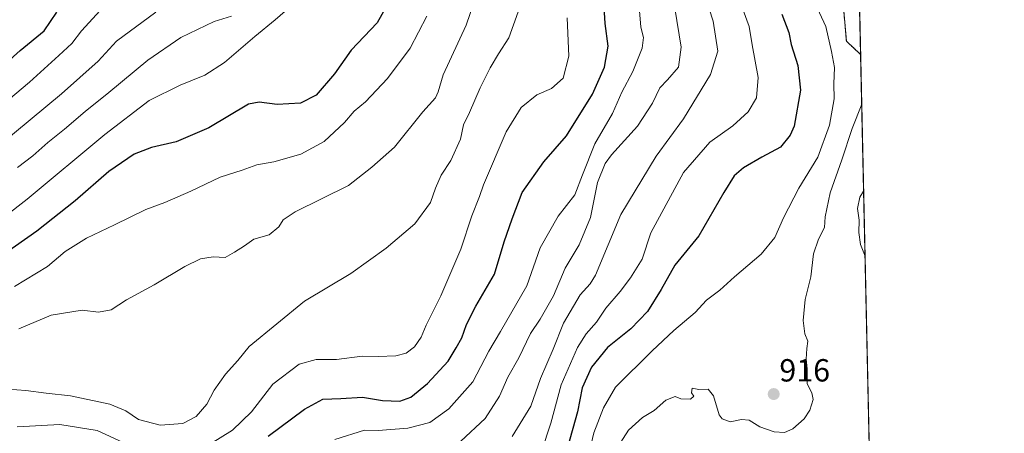
# Model space of a CAD drawing. Units: metres. Extents: x 648184 to 651642, y 4739279 to 4741666.
# Drawn here: x 651333 to 651642, y 4741280 to 4741409 of the extents above; entities that cross this region are included whole.
import ezdxf
from ezdxf.enums import TextEntityAlignment as Align

# ---------------------------------------------------------------- set-up
doc = ezdxf.new("R2010")
doc.units = ezdxf.units.M
doc.header["$MEASUREMENT"] = 0
doc.linetypes.add('TRAZOS', pattern=[0.75, 0.5, -0.25])
for name, color, linetype, lineweight in [('Arbolado forestal', 92, 'TRAZOS', 0), ('Arbolado forestal CxS', 92, 'Continuous', 0), ('Carátula', 7, 'Continuous', 5), ('Comarca CxS', 133, 'Continuous', 0), ('Comunidad Autónoma CxS', 142, 'Continuous', 0), ('Curva de nivel maestra', 36, 'Continuous', 30), ('Curva de nivel normal', 36, 'Continuous', 0), ('Entidad de ámbito territorial CxS', 92, 'Continuous', 0), ('Espacio natural protegido CxS', 2, 'Continuous', 0), ('Municipio CxS', 142, 'Continuous', 0), ('Provincia CxS', 1, 'Continuous', 0), ('Punto de cota en terreno', 7, 'Continuous', 0), ('Rótulo de punto de cota en terreno', 19, 'Continuous', 0)]:
    doc.layers.add(name, color=color, linetype=linetype, lineweight=lineweight)
doc.styles.add('Arial', font='txt', dxfattribs={"height": 0.2})

# ---------------------------------------------------------------- blocks, each defined once
blk = doc.blocks.new('*U157')
at = {"layer": 'Comarca CxS', "color": 133, "linetype": 'Continuous', "lineweight": 0}
blk.add_polyline3d([(650254.56, 4741637.23, 1145.06), (651590.73, 4741666.31, 950.19), (651590.73, 4741666.31, 950.19), (651638.07, 4739515.24, 1090.48)], dxfattribs=at)
blk = doc.blocks.new('*U158')
at = {"layer": 'Municipio CxS', "color": 142, "linetype": 'Continuous', "lineweight": 0}
blk.add_polyline3d([(650254.56, 4741637.23, 1145.06), (651590.73, 4741666.31, 950.19), (651590.73, 4741666.31, 950.19), (651638.07, 4739515.24, 1090.48)], dxfattribs=at)
blk = doc.blocks.new('*U159')
at = {"layer": 'Entidad de ámbito territorial CxS', "color": 92, "linetype": 'Continuous', "lineweight": 0}
blk.add_polyline3d([(650254.56, 4741637.23, 1145.06), (651590.73, 4741666.31, 950.19), (651590.73, 4741666.31, 950.19), (651638.07, 4739515.24, 1090.48)], dxfattribs=at)
blk = doc.blocks.new('*U160')
at = {"layer": 'Comarca CxS', "color": 133, "linetype": 'Continuous', "lineweight": 0}
blk.add_polyline3d([(650254.56, 4741637.23, 1145.06), (651590.73, 4741666.31, 950.19), (651590.73, 4741666.31, 950.19), (651638.07, 4739515.24, 1090.49)], dxfattribs=at)
blk = doc.blocks.new('*U161')
at = {"layer": 'Municipio CxS', "color": 142, "linetype": 'Continuous', "lineweight": 0}
blk.add_polyline3d([(650254.56, 4741637.23, 1145.06), (651590.73, 4741666.31, 950.19), (651590.73, 4741666.31, 950.19), (651638.07, 4739515.24, 1090.48)], dxfattribs=at)
blk = doc.blocks.new('*U162')
at = {"layer": 'Entidad de ámbito territorial CxS', "color": 92, "linetype": 'Continuous', "lineweight": 0}
blk.add_polyline3d([(650254.56, 4741637.23, 1145.06), (651590.73, 4741666.31, 950.19), (651590.73, 4741666.31, 950.19), (651638.07, 4739515.24, 1090.48)], dxfattribs=at)
blk = doc.blocks.new('*U174')
at = {"layer": 'Curva de nivel normal', "color": 36, "linetype": 'Continuous', "lineweight": 0}
blk.add_polyline3d([(651496.65, 4741274.12, 930), (651499.57, 4741283, 930), (651502.84, 4741294.96, 930), (651507.96, 4741306.65, 930), (651510.62, 4741310.98, 930), (651513.93, 4741314.64, 930), (651516.85, 4741318.97, 930), (651521.28, 4741324.27, 930), (651524.52, 4741328.55, 930), (651528.18, 4741334.3, 930), (651530.91, 4741342.64, 930), (651541.16, 4741361.46, 930), (651549.38, 4741370.96, 930), (651556.64, 4741376.07, 930), (651561.43, 4741380.5, 930), (651564, 4741384.87, 930), (651564.57, 4741391.3, 930), (651562.67, 4741401.47, 930), (651561.71, 4741407.18, 930), (651559.89, 4741412.35, 930)], dxfattribs=at)
blk = doc.blocks.new('*U176')
at = {"layer": 'Curva de nivel normal', "color": 36, "linetype": 'Continuous', "lineweight": 0}
for points in [[(651332.45, 4741281.84, 955), (651345.77, 4741282.54, 955), (651357.47, 4741280.64, 955), (651365.4, 4741277.07, 955)], [(651393.02, 4741276.56, 955), (651399.85, 4741280.83, 955), (651405.86, 4741286.56, 955), (651412.5, 4741295.24, 955), (651420.75, 4741301.47, 955), (651426.15, 4741302.88, 955), (651432.42, 4741302.94, 955), (651440.47, 4741303.93, 955), (651445.54, 4741303.9, 955), (651451.09, 4741304.08, 955), (651454.26, 4741304.88, 955), (651456.87, 4741306.87, 955), (651458.94, 4741309.88, 955), (651460.59, 4741313.68, 955), (651465.15, 4741322.86, 955), (651471.43, 4741337.44, 955), (651474.83, 4741347.96, 955), (651477.29, 4741353.94, 955), (651478.5, 4741357.62, 955), (651485.59, 4741374.26, 955), (651490.32, 4741381.88, 955), (651495.25, 4741385.79, 955), (651499.76, 4741387.85, 955), (651503.48, 4741391, 955), (651505.25, 4741397.93, 955), (651504.73, 4741409.96, 955)]]:
    blk.add_polyline3d(points, dxfattribs=at)
blk = doc.blocks.new('*U177')
at = {"layer": 'Curva de nivel normal', "color": 36, "linetype": 'Continuous', "lineweight": 0}
blk.add_polyline3d([(651333.01, 4741312.49, 965), (651343.1, 4741316.84, 965), (651352.85, 4741318.42, 965), (651357.92, 4741317.76, 965), (651361.87, 4741318.5, 965), (651366.74, 4741321.65, 965), (651375.39, 4741326.3, 965), (651384.91, 4741332.02, 965), (651389.91, 4741334.49, 965), (651393.86, 4741335.12, 965), (651397.6, 4741334.83, 965), (651400.47, 4741336.54, 965), (651403.6, 4741338.55, 965), (651406.53, 4741340.61, 965), (651411.34, 4741341.94, 965), (651414.38, 4741344.45, 965), (651415.8, 4741346.62, 965), (651419.55, 4741349.21, 965), (651436.27, 4741357.44, 965), (651443.52, 4741363.12, 965), (651450.68, 4741369.44, 965), (651459.51, 4741380.52, 965), (651463.45, 4741384.87, 965), (651464.29, 4741386.71, 965), (651465.88, 4741392.06, 965), (651473.09, 4741407.65, 965), (651475.44, 4741414.63, 965)], dxfattribs=at)
blk = doc.blocks.new('*U190')
at = {"layer": 'Curva de nivel normal', "color": 36, "linetype": 'Continuous', "lineweight": 0}
blk.add_polyline3d([(651527.36, 4741412.18, 945), (651527.76, 4741407.01, 945), (651528.66, 4741403.81, 945), (651528.2, 4741400.42, 945), (651525.26, 4741393.12, 945), (651521.89, 4741386.63, 945), (651518.88, 4741379.96, 945), (651513.35, 4741370.5, 945), (651509.5, 4741360.78, 945), (651507.12, 4741354.46, 945), (651501.87, 4741347.78, 945), (651496.3, 4741337.92, 945), (651492.13, 4741325.97, 945), (651483.87, 4741311.72, 945), (651480.18, 4741305.58, 945), (651475.13, 4741295.94, 945), (651467.63, 4741287.5, 945), (651461.71, 4741283.21, 945), (651454.85, 4741281.4, 945), (651445.52, 4741280.68, 945), (651441.19, 4741280.82, 945), (651431.92, 4741277.9, 945)], dxfattribs=at)
blk = doc.blocks.new('*U198')
at = {"layer": 'Curva de nivel normal', "color": 36, "linetype": 'Continuous', "lineweight": 0}
blk.add_polyline3d([(651471.46, 4741277.31, 940), (651479.02, 4741284.46, 940), (651483.52, 4741291.41, 940), (651486.14, 4741297.39, 940), (651489.62, 4741303.4, 940), (651493.22, 4741311.05, 940), (651496.31, 4741315.58, 940), (651500.42, 4741322.86, 940), (651504.11, 4741331.54, 940), (651508.44, 4741338.86, 940), (651512.02, 4741347.41, 940), (651514.22, 4741358.38, 940), (651516.65, 4741364.27, 940), (651518.64, 4741367.06, 940), (651526.79, 4741376.06, 940), (651531.48, 4741383.18, 940), (651533.71, 4741388, 940), (651536.19, 4741390.56, 940), (651539.58, 4741394.53, 940), (651540.46, 4741400.71, 940), (651538.43, 4741413.01, 940)], dxfattribs=at)
blk = doc.blocks.new('*U199')
at = {"layer": 'Curva de nivel normal', "color": 36, "linetype": 'Continuous', "lineweight": 0}
blk.add_polyline3d([(651331.6, 4741325.75, 970), (651341.93, 4741332.1, 970), (651347.47, 4741336.72, 970), (651354.14, 4741340.95, 970), (651362.97, 4741345.08, 970), (651372.73, 4741349.91, 970), (651378.68, 4741352.15, 970), (651386.8, 4741355.62, 970), (651396.07, 4741360.01, 970), (651402.94, 4741362.26, 970), (651407.5, 4741363.91, 970), (651412.79, 4741364.86, 970), (651421.3, 4741367.24, 970), (651428.61, 4741371.24, 970), (651434.96, 4741377.14, 970), (651438.01, 4741380.66, 970), (651441.58, 4741383.67, 970), (651448.45, 4741390.92, 970), (651455.56, 4741400.44, 970), (651460.77, 4741410.46, 970)], dxfattribs=at)
blk = doc.blocks.new('*U205')
at = {"layer": 'Curva de nivel normal', "color": 36, "linetype": 'Continuous', "lineweight": 0}
blk.add_polyline3d([(651322.18, 4741342.78, 980), (651335.62, 4741353.1, 980), (651359.86, 4741373.45, 980), (651373.78, 4741384.03, 980), (651383.54, 4741388.86, 980), (651391.24, 4741391.95, 980), (651397.37, 4741395.93, 980), (651406.9, 4741404.09, 980), (651413.23, 4741409.34, 980), (651418.69, 4741414.04, 980)], dxfattribs=at)
blk = doc.blocks.new('*U214')
at = {"layer": 'Curva de nivel normal', "color": 36, "linetype": 'Continuous', "lineweight": 0}
blk.add_polyline3d([(651598.01, 4741335.34, 910), (651596.57, 4741338.91, 910), (651596.06, 4741342.71, 910), (651596.19, 4741346.58, 910), (651595.68, 4741350.18, 910), (651596.41, 4741353.74, 910), (651597.57, 4741355.63, 910)], dxfattribs=at)
blk = doc.blocks.new('*U218')
at = {"layer": 'Curva de nivel normal', "color": 36, "linetype": 'Continuous', "lineweight": 0}
blk.add_polyline3d([(651315.78, 4741372.59, 995), (651336.33, 4741389.79, 995), (651345.54, 4741398.15, 995), (651349.54, 4741401.89, 995), (651352.59, 4741405.88, 995), (651358.42, 4741412.22, 995)], dxfattribs=at)
blk = doc.blocks.new('*U220')
at = {"layer": 'Curva de nivel normal', "color": 36, "linetype": 'Continuous', "lineweight": 0}
blk.add_polyline3d([(651317.37, 4741362.25, 990), (651346.31, 4741386.09, 990), (651357.78, 4741396.41, 990), (651363.6, 4741402.59, 990), (651375.87, 4741411.7, 990)], dxfattribs=at)
blk = doc.blocks.new('*U229')
at = {"layer": 'Curva de nivel normal', "color": 36, "linetype": 'Continuous', "lineweight": 0}
blk.add_polyline3d([(651519.68, 4741274.13, 915), (651523.95, 4741280.81, 915), (651528.29, 4741284.81, 915), (651531.95, 4741287, 915), (651535.67, 4741290.18, 915), (651538.5, 4741291.29, 915), (651540.34, 4741290.62, 915), (651543.33, 4741290.51, 915), (651544.38, 4741291.46, 915), (651543.63, 4741292.5, 915), (651543.86, 4741293.98, 915), (651546.01, 4741293.49, 915), (651548.87, 4741293.64, 915), (651550.52, 4741291.53, 915), (651552.28, 4741285.62, 915), (651553.29, 4741284.33, 915), (651555.8, 4741283.43, 915), (651559.32, 4741284.18, 915), (651561.76, 4741283.92, 915), (651565.09, 4741281.81, 915), (651569.53, 4741280.3, 915), (651572.84, 4741280.04, 915), (651575.42, 4741281.19, 915), (651578.96, 4741284.32, 915), (651580.75, 4741287.01, 915), (651581.72, 4741290.38, 915), (651581.31, 4741292.53, 915), (651579.92, 4741295.28, 915), (651579.9, 4741299.98, 915), (651579.59, 4741302.98, 915), (651579.82, 4741306.32, 915), (651580.14, 4741308.65, 915), (651579.16, 4741310.98, 915), (651578.6, 4741315.17, 915), (651579.28, 4741321.74, 915), (651581.01, 4741328.83, 915), (651581.9, 4741335.97, 915), (651583.41, 4741340.64, 915), (651585.31, 4741344.31, 915), (651585.55, 4741347.64, 915), (651587.06, 4741355.16, 915), (651590.7, 4741365.5, 915), (651593.96, 4741375.27, 915), (651596.97, 4741382.95, 915)], dxfattribs=at)
blk = doc.blocks.new('*U230')
at = {"layer": 'Curva de nivel normal', "color": 36, "linetype": 'Continuous', "lineweight": 0}
blk.add_polyline3d([(651487.54, 4741278.84, 935), (651493.29, 4741288.29, 935), (651496.36, 4741296.95, 935), (651500.3, 4741306.13, 935), (651503.58, 4741314.28, 935), (651508.84, 4741323.13, 935), (651511.9, 4741326.64, 935), (651513.63, 4741329.35, 935), (651521.52, 4741348.35, 935), (651532.56, 4741366.65, 935), (651541.18, 4741378.32, 935), (651549.63, 4741392.18, 935), (651551.88, 4741399.54, 935), (651550.46, 4741408.92, 935), (651546.54, 4741420.95, 935)], dxfattribs=at)
blk = doc.blocks.new('*U236')
at = {"layer": 'Curva de nivel normal', "color": 36, "linetype": 'Continuous', "lineweight": 0}
blk.add_polyline3d([(651511.82, 4741274.65, 920), (651513.1, 4741279.98, 920), (651516.08, 4741287.78, 920), (651519.84, 4741294.31, 920), (651531.34, 4741305.6, 920), (651538.17, 4741312.06, 920), (651544.84, 4741317.68, 920), (651548.34, 4741321.46, 920), (651552.5, 4741324.67, 920), (651557.14, 4741328.86, 920), (651565.45, 4741335.89, 920), (651569.8, 4741341.1, 920), (651572.49, 4741347.34, 920), (651577.26, 4741356.55, 920), (651583.25, 4741366.28, 920), (651586.91, 4741376.34, 920), (651588.3, 4741384.53, 920), (651588.28, 4741389.25, 920), (651588.5, 4741394.34, 920), (651587.55, 4741399.36, 920), (651585.7, 4741407.21, 920), (651581.74, 4741415.87, 920)], dxfattribs=at)
blk = doc.blocks.new('*U237')
at = {"layer": 'Curva de nivel normal', "color": 36, "linetype": 'Continuous', "lineweight": 0}
blk.add_polyline3d([(651332.5, 4741363.07, 985), (651337.37, 4741366.72, 985), (651342, 4741370.89, 985), (651347.24, 4741375.09, 985), (651353.71, 4741380.64, 985), (651361.2, 4741386.57, 985), (651373.32, 4741396.69, 985), (651383.67, 4741403.77, 985), (651394.2, 4741408.77, 985), (651399.53, 4741410.45, 985)], dxfattribs=at)
blk = doc.blocks.new('*U238')
at = {"layer": 'Curva de nivel normal', "color": 36, "linetype": 'Continuous', "lineweight": 0}
blk.add_polyline3d([(651326.55, 4741293.82, 960), (651335.14, 4741293.25, 960), (651341.5, 4741292.4, 960), (651349.12, 4741291.57, 960), (651361.46, 4741288.9, 960), (651366.5, 4741286.82, 960), (651370.49, 4741284.11, 960), (651377.23, 4741282.35, 960), (651384.33, 4741282.86, 960), (651388.46, 4741285.04, 960), (651391.85, 4741288.95, 960), (651394.2, 4741293.28, 960), (651397.65, 4741298.38, 960), (651401.52, 4741302.65, 960), (651405.12, 4741306.96, 960), (651422.45, 4741321.23, 960), (651437, 4741329.91, 960), (651448.02, 4741337.84, 960), (651456.98, 4741345.45, 960), (651461.95, 4741352.12, 960), (651463.46, 4741356.64, 960), (651465.26, 4741360.64, 960), (651468.32, 4741365.3, 960), (651471.32, 4741371.96, 960), (651472.2, 4741376.38, 960), (651474.14, 4741380.32, 960), (651477.48, 4741388.05, 960), (651480.61, 4741394.3, 960), (651483.18, 4741398.63, 960), (651486.42, 4741403.63, 960), (651489.41, 4741411.8, 960)], dxfattribs=at)
blk = doc.blocks.new('*U240')
at = {"layer": 'Curva de nivel maestra', "color": 36, "linetype": 'Continuous', "lineweight": 30}
blk.add_polyline3d([(651449.62, 4741416.35, 975), (651445.23, 4741408.41, 975), (651437.04, 4741399.76, 975), (651431.89, 4741392.41, 975), (651426.11, 4741385.72, 975), (651421.15, 4741383.25, 975), (651413.86, 4741382.79, 975), (651408.23, 4741383.5, 975), (651404.86, 4741382.87, 975), (651392.53, 4741375.52, 975), (651382.2, 4741371.08, 975), (651374.54, 4741369.34, 975), (651369.14, 4741367.24, 975), (651361.14, 4741361.84, 975), (651350.56, 4741352.6, 975), (651338.6, 4741343.13, 975), (651328.02, 4741335.66, 975)], dxfattribs=at)
blk = doc.blocks.new('*U246')
at = {"layer": 'Curva de nivel maestra', "color": 36, "linetype": 'Continuous', "lineweight": 30}
blk.add_polyline3d([(651321.44, 4741389.1, 1000), (651333.34, 4741399.72, 1000), (651340.9, 4741405.91, 1000), (651344.84, 4741411.7, 1000)], dxfattribs=at)
blk = doc.blocks.new('*U247')
at = {"layer": 'Curva de nivel maestra', "color": 36, "linetype": 'Continuous', "lineweight": 30}
blk.add_polyline3d([(651571.96, 4741411.06, 925), (651574.16, 4741405.3, 925), (651574.85, 4741401.63, 925), (651576.99, 4741394.96, 925), (651577.8, 4741387.3, 925), (651575.79, 4741376.01, 925), (651574.59, 4741373.15, 925), (651571.55, 4741369.46, 925), (651565.72, 4741366.3, 925), (651559.9, 4741362.96, 925), (651556.98, 4741360.49, 925), (651553.75, 4741355.25, 925), (651546, 4741341.68, 925), (651538.49, 4741332.52, 925), (651534.19, 4741324.81, 925), (651529.85, 4741317.98, 925), (651524.64, 4741312.48, 925), (651517.32, 4741306.65, 925), (651512.32, 4741300.51, 925), (651509.43, 4741294.08, 925), (651507.98, 4741286.51, 925), (651504.83, 4741275.39, 925)], dxfattribs=at)
blk = doc.blocks.new('*U253')
at = {"layer": 'Curva de nivel maestra', "color": 36, "linetype": 'Continuous', "lineweight": 30}
blk.add_polyline3d([(651411.05, 4741278.93, 950), (651422.41, 4741287.42, 950), (651428.16, 4741290.46, 950), (651433.87, 4741290.7, 950), (651440.66, 4741291.12, 950), (651446.92, 4741290.05, 950), (651452.3, 4741289.85, 950), (651455.77, 4741291.16, 950), (651460.95, 4741295.43, 950), (651467.4, 4741302.44, 950), (651469.94, 4741306.56, 950), (651471.69, 4741309.7, 950), (651473.14, 4741313.84, 950), (651476.14, 4741319.66, 950), (651481.92, 4741329.65, 950), (651485, 4741339.81, 950), (651487.53, 4741346.97, 950), (651490.57, 4741355.18, 950), (651497.44, 4741364.88, 950), (651504.51, 4741372.93, 950), (651512.64, 4741385.98, 950), (651516.43, 4741394.49, 950), (651517.52, 4741401.11, 950), (651516.58, 4741408.12, 950), (651516.26, 4741413.32, 950)], dxfattribs=at)
blk = doc.blocks.new('5PATER')
at = {"layer": 'Carátula', "linetype": 'Continuous', "lineweight": 5}
h = blk.add_hatch(color=250, dxfattribs=at)
edge = h.paths.add_edge_path()
edge.add_ellipse((0, 0.01), major_axis=(-1.33, -1.34), ratio=0.999422, start_angle=0, end_angle=360)

msp = doc.modelspace()

# ---------------------------------------------------------------- linework, layer by layer
at = {"layer": 'Arbolado forestal', "color": 92, "linetype": 'TRAZOS', "lineweight": 0}
for points in [[(651425.57, 4741662.72, 981.1), (651425.82, 4741661.62, 980.49), (651435.34, 4741644.17, 972.06), (651447.34, 4741628.71, 962.49), (651447.29, 4741612.82, 957.57), (651445.82, 4741600.69, 957.44), (651454.67, 4741584.49, 953.36), (651486.65, 4741543.71, 930.28), (651524.06, 4741510.75, 912.43), (651547.57, 4741493.18, 907.63), (651582.76, 4741469.04, 900.96), (651588.88, 4741440.66, 904.41), (651592.17, 4741402.64, 917.88), (651596.62, 4741398.5, 915.92)], [(651425.57, 4741662.72, 981.1), (651425.82, 4741661.62, 980.49), (651435.34, 4741644.17, 972.06), (651447.34, 4741628.71, 962.49), (651447.29, 4741612.82, 957.57), (651445.82, 4741600.69, 957.44), (651454.67, 4741584.49, 953.36), (651486.65, 4741543.71, 930.28), (651524.06, 4741510.75, 912.43), (651547.57, 4741493.18, 907.63), (651582.76, 4741469.04, 900.96), (651588.88, 4741440.66, 904.41), (651592.17, 4741402.64, 917.88), (651596.62, 4741398.5, 915.92)], [(651592.77, 4741573.8, 899.98), (651592.81, 4741571.6, 899.44), (651592.85, 4741570.05, 899.06), (651592.88, 4741568.5, 898.67), (651596.62, 4741398.5, 915.92)], [(651596.62, 4741398.5, 915.92), (651603.04, 4741106.74, 869.03), (651605.26, 4741006.12, 831.36)]]:
    msp.add_polyline3d(points, dxfattribs=at)
at = {"layer": 'Arbolado forestal CxS', "color": 92, "linetype": 'Continuous', "lineweight": 0}
msp.add_polyline3d([(651592.15, 4741601.88, 909.37), (651587.13, 4741593.15, 907.26), (651585.03, 4741581, 904.52), (651592.77, 4741573.8, 899.98), (651596.62, 4741398.5, 915.92), (651592.17, 4741402.64, 917.88), (651588.88, 4741440.66, 904.41), (651582.76, 4741469.04, 900.96), (651547.57, 4741493.18, 907.63), (651524.06, 4741510.75, 912.43), (651486.65, 4741543.71, 930.28), (651454.67, 4741584.49, 953.36), (651445.82, 4741600.69, 957.44), (651447.29, 4741612.82, 957.57), (651447.34, 4741628.71, 962.49), (651435.35, 4741644.17, 972.06), (651425.82, 4741661.61, 980.49), (651425.57, 4741662.72, 981.1), (651590.73, 4741666.31, 950.19), (651592.15, 4741601.88, 909.37)], close=True, dxfattribs=at)
msp.add_polyline3d([(651207.28, 4741657.96, 1141.54), (651425.57, 4741662.72, 981.1), (651425.82, 4741661.61, 980.49), (651435.35, 4741644.17, 972.06), (651447.34, 4741628.71, 962.49), (651447.29, 4741612.82, 957.57), (651445.82, 4741600.69, 957.44), (651454.67, 4741584.49, 953.36), (651486.65, 4741543.71, 930.28), (651524.06, 4741510.75, 912.43), (651547.57, 4741493.18, 907.63), (651582.76, 4741469.04, 900.96), (651588.88, 4741440.66, 904.41), (651592.17, 4741402.64, 917.88), (651596.62, 4741398.5, 915.92), (651596.62, 4741398.5, 915.92), (651605.26, 4741006.12, 831.36)], dxfattribs=at)
at = {"layer": 'Comunidad Autónoma CxS', "color": 142, "linetype": 'Continuous', "lineweight": 0}
msp.add_polyline3d([(651609.5, 4739352.28, 1014.17), (648233.93, 4739278.83, 842.73), (648184.2, 4741592.16, 891.77), (650254.56, 4741637.23, 1145.06), (651590.73, 4741666.31, 950.19), (651638.07, 4739515.24, 1090.48), (651640.29, 4739414.54, 1054.34), (651641.64, 4739352.98, 1014.07), (651609.5, 4739352.28, 1014.17)], close=True, dxfattribs=at)
msp.add_polyline3d([(651609.5, 4739352.28, 1014.17), (648233.93, 4739278.83, 842.73), (648184.2, 4741592.16, 891.77), (650254.56, 4741637.23, 1145.06), (651590.73, 4741666.31, 950.19), (651638.07, 4739515.24, 1090.48), (651640.29, 4739414.54, 1054.34), (651641.64, 4739352.98, 1014.07), (651609.5, 4739352.28, 1014.17)], close=True, dxfattribs=at)
at = {"layer": 'Espacio natural protegido CxS', "color": 2, "linetype": 'Continuous', "lineweight": 0}
for points in [[(648184.2, 4741592.16, 891.77), (650254.56, 4741637.23, 1145.06), (651590.73, 4741666.31, 950.19), (651590.73, 4741666.31, 950.19), (651638.07, 4739515.24, 1090.48), (651640.29, 4739414.54, 1054.34), (651641.64, 4739352.98, 1014.07), (651609.5, 4739352.28, 1014.17), (649529.72, 4739307.03, 765.79)], [(648184.2, 4741592.16, 891.77), (650254.56, 4741637.23, 1145.06), (651590.73, 4741666.31, 950.19), (651590.73, 4741666.31, 950.19), (651638.07, 4739515.24, 1090.48), (651640.29, 4739414.54, 1054.34), (651641.64, 4739352.98, 1014.07), (651609.5, 4739352.28, 1014.17), (649529.72, 4739307.03, 765.79)], [(648317.74, 4741595.07, 947.93), (650254.56, 4741637.23, 1145.06), (651590.73, 4741666.31, 950.19), (651590.73, 4741666.31, 950.19), (651638.07, 4739515.24, 1090.48), (651640.29, 4739414.54, 1054.34), (651641.64, 4739352.98, 1014.07), (651609.5, 4739352.28, 1014.17), (649529.72, 4739307.03, 765.79)], [(648317.74, 4741595.07, 947.93), (650254.56, 4741637.23, 1145.06), (651590.73, 4741666.31, 950.19), (651590.73, 4741666.31, 950.19), (651638.07, 4739515.24, 1090.48), (651640.29, 4739414.54, 1054.34), (651641.64, 4739352.98, 1014.07), (651609.5, 4739352.28, 1014.17), (649529.72, 4739307.03, 765.79)]]:
    msp.add_polyline3d(points, dxfattribs=at)
at = {"layer": 'Provincia CxS', "color": 1, "linetype": 'Continuous', "lineweight": 0}
msp.add_polyline3d([(651641.64, 4739352.98, 1014.07), (648233.93, 4739278.83, 842.73), (648184.2, 4741592.16, 891.77), (651590.73, 4741666.31, 950.19), (651641.64, 4739352.98, 1014.07)], close=True, dxfattribs=at)
msp.add_polyline3d([(651641.64, 4739352.98, 1014.07), (648233.93, 4739278.83, 842.73), (648184.2, 4741592.16, 891.77), (651590.73, 4741666.31, 950.19), (651641.64, 4739352.98, 1014.07)], close=True, dxfattribs=at)

# ---------------------------------------------------------------- block references
at = {"layer": 'Comarca CxS', "color": 133, "linetype": 'Continuous', "lineweight": 0}
for name in ['*U157', '*U160']:
    msp.add_blockref(name, (0, 0), dxfattribs=at)
at = {"layer": 'Curva de nivel maestra', "color": 36, "linetype": 'Continuous', "lineweight": 30}
for name in ['*U253', '*U240', '*U246', '*U247']:
    msp.add_blockref(name, (0, 0), dxfattribs=at)
at = {"layer": 'Curva de nivel normal', "color": 36, "linetype": 'Continuous', "lineweight": 0}
for name in ['*U176', '*U238', '*U177', '*U199', '*U205', '*U237', '*U220', '*U218', '*U190', '*U198', '*U230', '*U174', '*U236', '*U229', '*U214']:
    msp.add_blockref(name, (0, 0), dxfattribs=at)
at = {"layer": 'Entidad de ámbito territorial CxS', "color": 92, "linetype": 'Continuous', "lineweight": 0}
for name in ['*U159', '*U162']:
    msp.add_blockref(name, (0, 0), dxfattribs=at)
at = {"layer": 'Municipio CxS', "color": 142, "linetype": 'Continuous', "lineweight": 0}
for name in ['*U158', '*U161']:
    msp.add_blockref(name, (0, 0), dxfattribs=at)
at = {"layer": 'Punto de cota en terreno', "linetype": 'Continuous', "lineweight": 0}
msp.add_blockref('5PATER', (651569.41, 4741292.09, 916), dxfattribs=at)

# ---------------------------------------------------------------- texts
at = {"layer": 'Rótulo de punto de cota en terreno', "color": 19, "linetype": 'Continuous', "lineweight": 0, "style": 'Arial'}
msp.add_text('916', height=7, dxfattribs=at).set_placement((651571.17, 4741293.85), align=Align.BOTTOM_LEFT)

doc.saveas('drawing.dxf')
